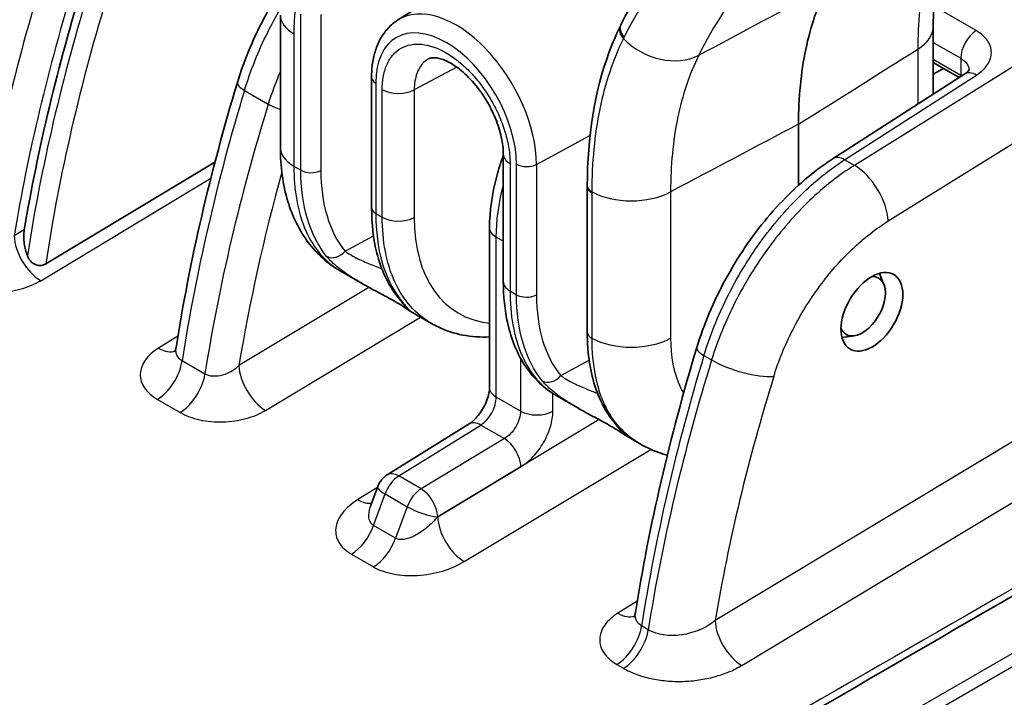
# Model space of a CAD drawing. Units: millimetres. Extents: x 36 to 2783, y 20 to 1284.
# Drawn here: x 699 to 754, y 408 to 445 of the extents above; entities that cross this region are included whole.
import ezdxf

# ---------------------------------------------------------------- set-up
doc = ezdxf.new("R2010")
doc.units = ezdxf.units.MM
doc.header["$LTSCALE"] = 2.5
doc.layers.add('Visible (ISO)', color=7, linetype='Continuous', lineweight=35)
doc.layers.add('Visible Narrow (ISO)', color=7, linetype='Continuous', lineweight=25)

msp = doc.modelspace()

# ---------------------------------------------------------------- linework, layer by layer
at = {"layer": 'Visible (ISO)'}
for p, q in [((720.309, 445.233), (726.431, 449.126)), ((713.843, 438.218), (713.843, 445.517)), ((749.834, 444.883), (749.834, 441.154)), ((699.561, 443.512), (699.561, 443.512)), ((749.834, 442.896), (751.262, 442.072)), ((750.393, 442.573), (749.834, 442.251)), ((718.873, 434.897), (718.873, 442.094)), ((744.31, 437.6), (751.569, 442.269)), ((742.406, 436.131), (742.406, 439.503)), ((712.655, 438.863), (712.655, 438.863)), ((726.132, 430.819), (726.132, 437.851)), ((700.912, 431.791), (710.239, 437.407)), ((700.622, 436.345), (700.623, 436.345)), ((730.76, 436.047), (730.76, 428.034)), ((742.406, 434.673), (742.406, 434.673)), ((725.375, 433.786), (725.375, 424.969)), ((717.143, 431.41), (718.347, 430.716)), ((747.111, 430.665), (746.863, 431.271)), ((718.347, 430.715), (718.347, 430.716)), ((720.994, 429.187), (720.994, 429.187)), ((720.994, 429.187), (722.173, 428.506)), ((745.473, 427.827), (744.801, 427.735)), ((729.052, 424.535), (730.233, 423.853)), ((730.234, 423.852), (730.233, 423.853)), ((724.247, 422.969), (719.733, 420.157)), ((732.88, 422.324), (732.88, 422.324)), ((732.881, 422.324), (733.643, 421.884)), ((736.078, 421.051), (736.078, 421.051)), ((719.211, 419.511), (718.838, 418.48))]:
    msp.add_line(p, q, dxfattribs=at)
msp.add_arc((720.405, 419.079), 1.27, 121.9192, 160.1075, dxfattribs=at)
for centre, major_axis, ratio, start_param, end_param in [((753.945, 451.192), (39.431, 66.531), 0.584858, 1.959132, 2.155842), ((745.926, 429.457), (0.897, 1.554), 0.57735, 2.735005, 6.646119), ((720.913, 430.494), (-0.626, -0.488), 0.806687, 6.282966, 6.282985), ((732.8, 423.631), (-0.626, -0.488), 0.806687, 6.282945, 6.282964)]:
    msp.add_ellipse(centre, major_axis=major_axis, ratio=ratio, start_param=start_param, end_param=end_param, dxfattribs=at)
msp.add_ellipse((746.452, 429.153), major_axis=(1.214, 2.048), ratio=0.584857, dxfattribs=at)
for points, knots in [([(738.456, 452.367), (737.982, 451.989), (737.525, 451.587), (736.643, 450.737), (736.218, 450.288), (735.404, 449.347), (735.015, 448.854), (734.271, 447.826), (733.917, 447.291), (733.246, 446.18), (732.929, 445.604), (732.631, 445.008)], [5.5850536, 5.5850536, 5.5850536, 5.5850536, 5.6403081, 5.6403081, 5.6955626, 5.6955626, 5.750817, 5.750817, 5.8060715, 5.8060715, 5.861326, 5.861326, 5.861326, 5.861326]), ([(750.121, 448.367), (750.044, 447.931), (749.982, 447.478), (749.869, 446.333), (749.834, 445.621), (749.834, 444.883)], [0.6136912, 0.6136912, 0.6136912, 0.6136912, 0.8084285, 0.8084285, 1.0920781, 1.0920781, 1.0920781, 1.0920781]), ([(711.478, 441.803), (711.86, 443.064), (712.4, 444.347), (713.321, 446.042), (713.607, 446.524), (713.911, 446.992)], [0, 0, 0, 0, 0.4121895, 0.4121895, 0.5791182, 0.5791182, 0.5791182, 0.5791182]), ([(743.979, 447.081), (743.459, 446.041), (743.069, 444.887), (742.806, 443.623), (742.674, 442.99), (742.574, 442.33), (742.507, 441.641), (742.44, 440.952), (742.406, 440.237), (742.406, 439.503)], [0, 0, 0, 0, 0.00531952, 0.00531952, 0.00531952, 0.00797928, 0.00797928, 0.00797928, 0.01063903, 0.01063903, 0.01063903, 0.01063903]), ([(718.873, 442.094), (718.873, 442.356), (718.89, 442.612), (718.961, 443.108), (719.015, 443.347), (719.163, 443.805), (719.257, 444.024), (719.487, 444.432), (719.623, 444.621), (719.937, 444.961), (720.115, 445.11), (720.309, 445.233)], [0, 0, 0, 0, 0.1521406, 0.1521406, 0.3042812, 0.3042812, 0.4564218, 0.4564218, 0.6085624, 0.6085624, 0.7607029, 0.7607029, 0.7607029, 0.7607029]), ([(730.76, 436.108), (730.766, 438.798), (731.171, 441.309), (732.143, 443.953), (732.353, 444.445), (732.585, 444.915)], [0, 0, 0, 0, 0.980572, 0.980572, 1.215499, 1.215499, 1.215499, 1.215499]), ([(726.132, 437.851), (726.132, 438.13), (726.097, 438.451), (725.952, 439.117), (725.841, 439.468), (725.626, 439.994), (725.544, 440.174), (725.407, 440.443), (725.359, 440.533), (725.27, 440.69), (725.231, 440.757), (725.071, 441.021), (724.942, 441.214), (724.562, 441.724), (724.292, 442.024), (723.758, 442.516), (723.485, 442.718), (723.001, 442.996), (722.777, 443.084), (722.426, 443.17), (722.291, 443.173), (722.128, 443.151), (722.08, 443.134), (722.038, 443.112)], [0, 0, 0, 0, 0.1162815, 0.1162815, 0.231326, 0.231326, 0.2910735, 0.2910735, 0.3219182, 0.3219182, 0.3450441, 0.3450441, 0.4146736, 0.4146736, 0.5393105, 0.5393105, 0.6603076, 0.6603076, 0.7739498, 0.7739498, 0.883827, 0.883827, 0.9693484, 0.9693484, 0.9693484, 0.9693484]), ([(751.569, 442.269), (751.654, 442.324), (751.718, 442.378), (751.798, 442.46), (751.815, 442.488), (751.822, 442.501), (751.823, 442.503), (751.823, 442.503)], [0, 0, 0, 0, 0.0478401, 0.0478401, 0.0942972, 0.0942972, 0.109573, 0.109573, 0.109573, 0.109573]), ([(717.143, 431.41), (716.461, 431.804), (715.861, 432.347), (714.883, 433.641), (714.506, 434.417), (713.976, 436.165), (713.843, 437.172), (713.843, 438.218)], [0.000105, 0.000105, 0.000105, 0.000105, 0.3060724, 0.3060724, 0.6280687, 0.6280687, 0.9880701, 0.9880701, 0.9880701, 0.9880701]), ([(725.375, 433.786), (725.375, 434.69), (725.512, 435.66), (725.871, 437.012), (725.993, 437.398), (726.132, 437.783)], [0, 0, 0, 0, 0.3169606, 0.3169606, 0.4419288, 0.4419288, 0.4419288, 0.4419288]), ([(736.802, 427.182), (737.185, 428.443), (737.725, 429.726), (739.036, 432.142), (739.824, 433.306), (741.543, 435.36), (742.494, 436.277), (743.748, 437.223), (744.028, 437.419), (744.31, 437.6)], [0, 0, 0, 0, 0.412189, 0.412189, 0.825084, 0.825084, 1.237341, 1.237341, 1.354208, 1.354208, 1.354208, 1.354208]), ([(720.287, 430.006), (719.775, 430.663), (719.397, 431.479), (718.97, 433.157), (718.873, 434.004), (718.873, 434.897)], [0, 0, 0, 0, 0.3821336, 0.3821336, 0.7031165, 0.7031165, 0.7031165, 0.7031165]), ([(699.73, 433.677), (699.692, 433.446), (699.687, 433.179), (699.757, 432.681), (699.819, 432.451), (699.9, 432.241)], [-0.3100028, -0.3100028, -0.3100028, -0.3100028, -0.2314057, -0.2314057, -0.1649436, -0.1649436, -0.1649436, -0.1649436]), ([(699.9, 432.241), (699.926, 432.176), (699.956, 432.113), (700.029, 432), (700.069, 431.949), (700.177, 431.844), (700.247, 431.795), (700.397, 431.729), (700.473, 431.711), (700.619, 431.701), (700.686, 431.708), (700.809, 431.739), (700.864, 431.762), (700.912, 431.791)], [0.0000001, 0.0000001, 0.0000001, 0.0000001, 0.0208352, 0.0208352, 0.0403376, 0.0403376, 0.0661523, 0.0661523, 0.0903302, 0.0903302, 0.11219, 0.11219, 0.1327472, 0.1327472, 0.1327472, 0.1327472]), ([(720.994, 429.187), (720.973, 429.199), (720.959, 429.208), (720.929, 429.228), (720.916, 429.237), (720.886, 429.258), (720.869, 429.27), (720.843, 429.288), (720.836, 429.294), (720.825, 429.301), (720.822, 429.303), (720.81, 429.312), (720.8, 429.319), (720.759, 429.348), (720.722, 429.373), (720.623, 429.439), (720.557, 429.482), (720.361, 429.603), (720.209, 429.692), (719.9, 429.866), (719.746, 429.95), (719.414, 430.129), (719.233, 430.226), (718.814, 430.452), (718.575, 430.583), (718.347, 430.715)], [0, 0, 0, 0, 0.0135254, 0.0135254, 0.0332528, 0.0332528, 0.0627928, 0.0627928, 0.0738709, 0.0738709, 0.078025, 0.078025, 0.0904889, 0.0904889, 0.1279482, 0.1279482, 0.1729209, 0.1729209, 0.2398725, 0.2398725, 0.2947848, 0.2947848, 0.3557135, 0.3557135, 0.4374953, 0.4374953, 0.4374953, 0.4374953]), ([(729.052, 424.535), (728.39, 424.917), (727.82, 425.463), (726.912, 426.802), (726.577, 427.621), (726.213, 429.231), (726.132, 430.008), (726.132, 430.819)], [0.0000655, 0.0000655, 0.0000655, 0.0000655, 0.339547, 0.339547, 0.6974344, 0.6974344, 0.9856592, 0.9856592, 0.9856592, 0.9856592]), ([(720.752, 429.419), (720.752, 429.419), (720.748, 429.424), (720.737, 429.438), (720.728, 429.449), (720.713, 429.468), (720.709, 429.473), (720.701, 429.483), (720.697, 429.487), (720.683, 429.505), (720.671, 429.52), (720.619, 429.584), (720.571, 429.644), (720.451, 429.796), (720.374, 429.894), (720.287, 430.006)], [0.1552545, 0.1552545, 0.1552545, 0.1552545, 0.1751903, 0.1751903, 0.1987002, 0.1987002, 0.2075082, 0.2075082, 0.2141139, 0.2141139, 0.2339372, 0.2339372, 0.2935314, 0.2935314, 0.365094, 0.365094, 0.365094, 0.365094]), ([(725.375, 427.763), (724.372, 427.722), (723.392, 427.905), (722.413, 428.374), (722.292, 428.438), (722.173, 428.506)], [0.4261503, 0.4261503, 0.4261503, 0.4261503, 0.832482, 0.832482, 0.8911829, 0.8911829, 0.8911829, 0.8911829]), ([(731.579, 424.093), (731.171, 424.907), (730.915, 425.872), (730.777, 427.282), (730.76, 427.654), (730.76, 428.034)], [0, 0, 0, 0, 0.3987466, 0.3987466, 0.5357501, 0.5357501, 0.5357501, 0.5357501]), ([(708.003, 426.938), (708.003, 426.938), (708.004, 426.94), (708.014, 426.953), (708.033, 426.982), (708.068, 427.068), (708.085, 427.124), (708.095, 427.186)], [0.0730029, 0.0730029, 0.0730029, 0.0730029, 0.0855968, 0.0855968, 0.1306608, 0.1306608, 0.1743464, 0.1743464, 0.1743464, 0.1743464]), ([(724.247, 422.969), (724.307, 423.006), (724.376, 423.056), (724.523, 423.184), (724.604, 423.263), (724.767, 423.451), (724.852, 423.564), (725.01, 423.807), (725.084, 423.941), (725.209, 424.211), (725.261, 424.35), (725.333, 424.606), (725.356, 424.727), (725.372, 424.88), (725.375, 424.927), (725.375, 424.969)], [0, 0, 0, 0, 0.0356303, 0.0356303, 0.0738859, 0.0738859, 0.1164609, 0.1164609, 0.1613716, 0.1613716, 0.2070641, 0.2070641, 0.2511767, 0.2511767, 0.2735248, 0.2735248, 0.2735248, 0.2735248]), ([(732.88, 422.324), (732.86, 422.336), (732.846, 422.345), (732.816, 422.365), (732.803, 422.374), (732.772, 422.395), (732.756, 422.407), (732.73, 422.426), (732.723, 422.431), (732.712, 422.438), (732.709, 422.441), (732.697, 422.449), (732.687, 422.456), (732.645, 422.485), (732.609, 422.51), (732.51, 422.576), (732.444, 422.619), (732.247, 422.74), (732.096, 422.829), (731.787, 423.003), (731.633, 423.087), (731.301, 423.266), (731.119, 423.363), (730.701, 423.589), (730.462, 423.721), (730.234, 423.852)], [0, 0, 0, 0, 0.0135254, 0.0135254, 0.0332528, 0.0332528, 0.0627928, 0.0627928, 0.0738709, 0.0738709, 0.078025, 0.078025, 0.0904889, 0.0904889, 0.1279482, 0.1279482, 0.1729209, 0.1729209, 0.2398725, 0.2398725, 0.2947848, 0.2947848, 0.3557135, 0.3557135, 0.4374953, 0.4374953, 0.4374953, 0.4374953]), ([(732.639, 422.556), (732.639, 422.556), (732.635, 422.561), (732.623, 422.576), (732.614, 422.587), (732.6, 422.605), (732.595, 422.61), (732.588, 422.62), (732.584, 422.624), (732.57, 422.642), (732.558, 422.657), (732.506, 422.721), (732.458, 422.781), (732.338, 422.933), (732.261, 423.031), (732.174, 423.143)], [0.1552545, 0.1552545, 0.1552545, 0.1552545, 0.1751903, 0.1751903, 0.1987002, 0.1987002, 0.2075082, 0.2075082, 0.2141139, 0.2141139, 0.2339372, 0.2339372, 0.2935314, 0.2935314, 0.365094, 0.365094, 0.365094, 0.365094]), ([(735.172, 421.242), (735.071, 421.27), (734.97, 421.301), (734.446, 421.475), (734.033, 421.659), (733.644, 421.884)], [0.798055, 0.798055, 0.798055, 0.798055, 0.8362984, 0.8362984, 0.999888, 0.999888, 0.999888, 0.999888]), ([(715.918, 391.108), (715.916, 391.113), (715.924, 391.116), (715.928, 391.119), (715.932, 391.122), (715.935, 391.125), (715.939, 391.128), (715.947, 391.134), (715.955, 391.14), (715.963, 391.145), (715.979, 391.156), (715.995, 391.167), (716.011, 391.178), (716.044, 391.199), (716.076, 391.22), (716.109, 391.241), (716.174, 391.282), (716.24, 391.323), (716.305, 391.364), (716.437, 391.445), (716.569, 391.525), (716.701, 391.605), (716.949, 391.755), (717.198, 391.904), (717.447, 392.053), (717.463, 392.063), (717.479, 392.072), (717.495, 392.082), (718.025, 392.399), (718.557, 392.713), (719.088, 393.027), (720.151, 393.655), (721.216, 394.28), (722.281, 394.905), (724.411, 396.154), (726.543, 397.398), (728.675, 398.642), (728.686, 398.648), (728.697, 398.655), (728.707, 398.661), (732.962, 401.142), (737.219, 403.618), (741.477, 406.092), (741.518, 406.116), (741.559, 406.14), (741.601, 406.164), (750.097, 411.1), (758.597, 416.029), (767.098, 420.955)], [0, 0, 0, 0, 0.00001732, 0.00001732, 0.00001732, 0.00003463, 0.00003463, 0.00003463, 0.00006926, 0.00006926, 0.00006926, 0.00013853, 0.00013853, 0.00013853, 0.00027705, 0.00027705, 0.00027705, 0.00055411, 0.00055411, 0.00055411, 0.00110821, 0.00110821, 0.00110821, 0.0021489, 0.0021489, 0.0021489, 0.00221642, 0.00221642, 0.00221642, 0.00443285, 0.00443285, 0.00443285, 0.0088657, 0.0088657, 0.0088657, 0.0177314, 0.0177314, 0.0177314, 0.01777557, 0.01777557, 0.01777557, 0.03546279, 0.03546279, 0.03546279, 0.0356343, 0.0356343, 0.0356343, 0.07092559, 0.07092559, 0.07092559, 0.07092559]), ([(718.816, 418.431), (718.816, 418.431), (718.816, 418.432), (718.821, 418.44), (718.827, 418.453), (718.835, 418.473)], [0.12653802, 0.12653802, 0.12653802, 0.12653802, 0.1384193, 0.1384193, 0.16885992, 0.16885992, 0.16885992, 0.16885992]), ([(733.327, 412.317), (733.327, 412.317), (733.328, 412.319), (733.338, 412.332), (733.357, 412.361), (733.392, 412.447), (733.409, 412.503), (733.419, 412.565)], [0.0730029, 0.0730029, 0.0730029, 0.0730029, 0.0855968, 0.0855968, 0.1306608, 0.1306608, 0.1743464, 0.1743464, 0.1743464, 0.1743464])]:
    msp.add_open_spline(points, degree=3, knots=knots, dxfattribs=at)
for points in [[(732.585, 444.915), (732.6, 444.946), (732.616, 444.977), (732.631, 445.008)], [(722.038, 443.112), (722.038, 443.112), (722.038, 443.112), (722.038, 443.112)], [(708.095, 427.186), (708.845, 431.954), (709.984, 436.877), (711.478, 441.803)], [(730.76, 436.047), (730.76, 436.067), (730.76, 436.088), (730.76, 436.108)], [(722.173, 428.506), (722.173, 428.506), (722.173, 428.506), (722.173, 428.506)], [(708.095, 427.186), (708.095, 427.186), (708.095, 427.186), (708.095, 427.186)], [(733.419, 412.565), (734.169, 417.333), (735.309, 422.256), (736.802, 427.182)], [(732.174, 423.143), (731.949, 423.432), (731.75, 423.75), (731.579, 424.093)], [(733.644, 421.884), (733.644, 421.884), (733.643, 421.884), (733.643, 421.884)], [(718.838, 418.48), (718.838, 418.48), (718.838, 418.48), (718.838, 418.48)], [(733.419, 412.565), (733.419, 412.565), (733.419, 412.565), (733.419, 412.565)]]:
    msp.add_open_spline(points, degree=3, dxfattribs=at)
at = {"layer": 'Visible Narrow (ISO)'}
for p, q in [((752.201, 444.66), (749.862, 446.01)), ((714.972, 436.959), (714.972, 445.567)), ((716.075, 445.556), (716.075, 436.948)), ((757.462, 444.681), (745.487, 437.23)), ((714.587, 444.48), (714.587, 437.182)), ((749.834, 444.008), (751.35, 443.133)), ((699.555, 443.491), (699.555, 443.491)), ((699.574, 443.563), (699.575, 443.563)), ((748.981, 443.632), (748.981, 440.605)), ((751.35, 442.193), (749.834, 443.068)), ((751.35, 443.133), (751.35, 442.193)), ((723.564, 442.649), (721.224, 441.389)), ((747.353, 434.163), (760.527, 442.359)), ((744.95, 437.54), (752.209, 442.21)), ((711.868, 441.365), (713.18, 440.607)), ((719.105, 441.77), (719.105, 434.573)), ((719.46, 434.368), (719.46, 441.407)), ((721.224, 441.389), (721.224, 434.35)), ((727.962, 437.282), (730.911, 438.871)), ((735.564, 438.814), (735.564, 438.813)), ((712.392, 437.948), (712.392, 437.949)), ((745.487, 437.23), (744.95, 437.54)), ((714.587, 437.182), (714.972, 436.959)), ((726.504, 437.333), (726.504, 430.301)), ((726.859, 430.096), (726.859, 437.294)), ((727.962, 437.282), (727.962, 430.085)), ((700.637, 430.869), (710.009, 436.514)), ((735.371, 436.665), (735.371, 436.665)), ((731.009, 435.714), (731.009, 427.701)), ((735.354, 435.765), (735.354, 427.693)), ((700.26, 434.415), (700.26, 434.415)), ((719.105, 434.573), (719.46, 434.368)), ((699.73, 433.677), (699.169, 433.339)), ((717.41, 432.495), (718.979, 433.34)), ((719.486, 433.613), (719.486, 433.613)), ((725.746, 424.45), (725.746, 433.268)), ((726.132, 433.045), (725.746, 433.268)), ((719.944, 431.321), (719.945, 431.321)), ((718.729, 430.5), (711.561, 426.184)), ((726.504, 430.301), (726.859, 430.096)), ((710.281, 429.113), (710.281, 429.113)), ((713.029, 423.714), (721.567, 428.856)), ((721.617, 428.886), (721.617, 428.886)), ((708.196, 427.814), (707.126, 427.147)), ((710.036, 427.803), (710.036, 427.803)), ((727.081, 427.96), (727.081, 427.959)), ((709.831, 426.622), (709.831, 426.622)), ((737.192, 426.744), (737.617, 426.498)), ((709.685, 425.722), (708.432, 426.446)), ((727.081, 426.601), (727.081, 423.679)), ((729.296, 425.633), (730.866, 426.477)), ((731.061, 426.583), (731.062, 426.583)), ((761.049, 426.115), (737.81, 412.119)), ((727.081, 423.679), (725.746, 424.45)), ((728.865, 424.772), (728.865, 424.772)), ((728.865, 423.673), (728.865, 424.648)), ((731.479, 424.601), (731.479, 424.601)), ((707.072, 424.324), (708.325, 423.6)), ((736.799, 423.732), (736.799, 423.732)), ((739.278, 409.65), (762.518, 423.645)), ((720.374, 420.097), (724.887, 422.909)), ((731.415, 423.204), (722.516, 417.845)), ((724.887, 422.909), (726.192, 422.156)), ((725.27, 423.251), (725.269, 423.251)), ((726.192, 422.156), (721.599, 419.39)), ((723.984, 415.375), (734.266, 421.567)), ((721.599, 419.39), (720.374, 420.097)), ((722.516, 417.846), (727.109, 420.612)), ((719.195, 419.467), (718.11, 418.792)), ((718.982, 417.367), (719.612, 419.108)), ((719.612, 419.108), (720.837, 418.401)), ((768.317, 418.465), (717.052, 388.867)), ((717.465, 388.386), (768.729, 417.984)), ((720.837, 418.401), (720.196, 416.666)), ((722.516, 417.845), (722.516, 417.846)), ((720.196, 416.666), (718.982, 417.367)), ((717.763, 415.784), (718.978, 415.083)), ((734.493, 413.799), (734.493, 413.799)), ((733.52, 413.193), (732.45, 412.526)), ((734.122, 411.613), (733.756, 411.825)), ((732.396, 409.703), (732.763, 409.491))]:
    msp.add_line(p, q, dxfattribs=at)
for centre, major_axis, ratio, start_param, end_param in [((767.772, 405.992), (-27.11, 46.955), 0.57735, 0.087266, 0.363539), ((769.938, 407.242), (-25.568, 44.285), 0.57735, 0.030261, 0.366342), ((740.129, 448.981), (29.318, 60.953), 0.536029, 1.842494, 2.081839), ((741.232, 448.592), (-28.914, -59.97), 0.535565, 4.985844, 5.213917), ((741.746, 448.241), (-28.556, -59.429), 0.536915, 4.982927, 5.228624), ((742.404, 447.969), (-28.29, -58.841), 0.5369, 4.983263, 5.234476), ((723.524, 439.845), (-3.138, 5.435), 0.57735, 3.926991, 6.307881), ((716.383, 445.517), (-2.54, 0), 0.57735, 0, 0.785398), ((722.982, 439.532), (-2.741, 4.748), 0.57735, 3.926991, 7.068583), ((733.297, 444.565), (-0.712, 0.35), 0.761633, 0, 1.127789), ((733.341, 444.653), (-0.71, 0.356), 0.763134, 0, 1.133289), ((746.659, 444.883), (3.175, 0), 0.57735, 5.532694, 6.283185), ((752.248, 443.651), (-0.635, -1.1), 0.57735, 3.979351, 5.497787), ((740.957, 435.56), (-2.821, 13.285), 0.692841, 0.714738, 0.723363), ((734.936, 445.584), (-2.844, 1.411), 0.762317, 1.130416, 2.637792), ((752.256, 441.201), (-0.687, 1.068), 0.548853, 5.470875, 6.283185), ((712.693, 441.434), (-1.215, 0.369), 0.303181, 0, 0.919255), ((719.666, 442.094), (-0.794, 0), 0.57735, 0, 0.785398), ((751.709, 442.4), (-0.254, -0.44), 0.57735, 5.497787, 5.653866), ((763.261, 445.836), (39.432, 68.887), 0.574874, 1.950395, 2.159372), ((720.358, 441.925), (1.27, 0), 0.57735, 3.926991, 5.462881), ((752.522, 441.826), (29.318, 60.953), 0.536029, 1.842494, 2.081839), ((714.006, 440.677), (1.213, -0.375), 0.307136, 4.062596, 4.673008), ((716.383, 438.218), (-2.54, 0), 0.57735, 0, 0.785398), ((727.402, 437.851), (-1.27, 0), 0.57735, 0, 0.785398), ((735.003, 437.545), (0.794, 0), 0.57735, 0.963099, 0.963508), ((744.997, 436.532), (-0.687, 1.068), 0.548853, 5.470875, 6.283185), ((715.533, 437.283), (0.794, 0), 0.57735, 3.926991, 5.462881), ((727.42, 437.618), (0.794, 0), 0.57735, 3.926991, 5.462881), ((745.581, 435.214), (1.342, -2.157), 0.538749, 0.767338, 2.337449), ((753.625, 441.437), (-28.914, -59.97), 0.535565, 5.039286, 5.213917), ((731.554, 436.106), (-0.794, 0.002), 0.578743, 0, 0.815152), ((731.554, 436.047), (-0.794, 0), 0.57735, 0, 0.813833), ((733.189, 437.105), (-3.175, 0), 0.57735, 0.813871, 2.321288), ((738.882, 431.434), (-3.614, 13.068), 0.535254, 1.0892, 1.093892), ((719.666, 434.897), (-0.794, 0), 0.57735, 0, 0.785398), ((720.358, 434.886), (1.27, 0), 0.57735, 3.926991, 5.462881), ((729.589, 438.853), (-6.024, -9.718), 0.597134, 5.516502, 6.559293), ((726.645, 433.786), (-1.27, 0), 0.57735, 0, 0.785398), ((700.587, 432.498), (-1.048, 1.741), 0.549249, 0.775225, 2.345564), ((716.868, 432.831), (-0.617, -0.499), 0.785143, 0.297914, 1.839153), ((727.402, 430.819), (-1.27, 0), 0.57735, 0, 0.785398), ((720.913, 430.494), (-0.626, -0.488), 0.806687, 0.00002, 0.311963), ((727.42, 430.42), (0.794, 0), 0.57735, 3.926991, 5.462881), ((731.554, 428.034), (-0.794, 0), 0.57735, 0, 0.813833), ((733.189, 429.034), (-3.175, 0), 0.57735, 0.813833, 2.321288), ((738.018, 426.813), (-1.215, 0.369), 0.303181, 0, 0.919255), ((707.076, 428.776), (1.074, -1.725), 0.559362, 5.478822, 6.173084), ((707.075, 428.776), (1.075, -1.725), 0.559355, 6.217752, 6.217766), ((788.586, 431.215), (39.432, 68.887), 0.574874, 1.950395, 2.159372), ((707.022, 425.953), (1.016, 1.76), 0.57735, 3.961897, 5.3031), ((712.979, 425.343), (-1.048, 1.741), 0.549249, 0.775225, 2.345564), ((789.877, 430.461), (-40.441, -68.295), 0.584596, 5.100501, 5.309489), ((739.268, 426.637), (2.426, -0.751), 0.307136, 4.062596, 5.621354), ((708.275, 425.229), (1.016, 1.76), 0.57735, 3.961897, 5.3031), ((728.755, 425.968), (-0.617, -0.499), 0.785143, 0.297914, 1.839153), ((779.149, 426.884), (-28.465, -58.994), 0.535359, 4.986467, 5.209934), ((726.645, 424.969), (-1.27, 0), 0.57735, 0, 0.785398), ((732.288, 424.448), (-0.71, -0.355), 0.773413, 6.283185, 6.749637), ((727.979, 424.198), (1.27, 0), 0.57735, 3.926991, 5.484697), ((739.672, 433.062), (-6.04, -11.169), 0.558158, 5.910912, 6.04359), ((724.919, 421.891), (-0.671, 1.078), 0.559362, 5.478822, 6.283185), ((732.8, 423.631), (-0.626, -0.488), 0.806687, 0.00002, 0.311963), ((726.223, 421.138), (0.655, -1.088), 0.549249, 0.775225, 2.345564), ((720.405, 419.079), (0.635, 1.1), 0.57735, 0.820305, 1.867502), ((720.405, 419.079), (-0.671, 1.078), 0.559362, 5.478822, 6.283185), ((720.405, 419.079), (-1.194, 0.432), 0.237537, 0, 0.9337), ((721.63, 418.372), (-0.635, -1.1), 0.57735, 3.961897, 5.009095), ((721.63, 418.372), (0.655, -1.088), 0.549249, 0.775225, 2.345564), ((718.06, 420.421), (1.074, -1.725), 0.559362, 5.478822, 6.050259), ((721.63, 418.372), (1.191, -0.44), 0.242264, 4.076921, 5.63616), ((723.934, 417.004), (-1.048, 1.741), 0.549249, 0.775225, 2.345564), ((717.713, 417.413), (1.016, 1.76), 0.57735, 3.961897, 5.009095), ((718.928, 416.712), (1.016, 1.76), 0.57735, 3.961897, 5.009095), ((732.4, 414.155), (1.074, -1.725), 0.559362, 5.478822, 6.173084), ((732.4, 414.156), (1.074, -1.725), 0.55936, 6.217808, 6.217822), ((739.228, 411.279), (-1.048, 1.741), 0.549249, 0.775225, 2.345564), ((732.346, 411.332), (1.016, 1.76), 0.57735, 3.961897, 5.3031), ((732.713, 411.12), (1.016, 1.76), 0.57735, 3.961897, 5.3031)]:
    msp.add_ellipse(centre, major_axis=major_axis, ratio=ratio, start_param=start_param, end_param=end_param, dxfattribs=at)
for points, knots in [([(715.742, 449.062), (715.542, 448.78), (715.369, 448.466), (715.221, 448.124), (715.148, 447.952), (715.081, 447.774), (715.021, 447.59), (714.961, 447.407), (714.908, 447.218), (714.861, 447.025), (714.673, 446.251), (714.587, 445.399), (714.587, 444.48)], [0, 0, 0, 0, 0.001686985, 0.001686985, 0.001686985, 0.002530477, 0.002530477, 0.002530477, 0.003373969, 0.003373969, 0.003373969, 0.006747938, 0.006747938, 0.006747938, 0.006747938]), ([(749.601, 448.668), (749.516, 448.354), (749.441, 448.035), (749.374, 447.708), (749.115, 446.449), (748.983, 445.092), (748.981, 443.632)], [0.003966288, 0.003966288, 0.003966288, 0.003966288, 0.005355982, 0.005355982, 0.005355982, 0.010711964, 0.010711964, 0.010711964, 0.010711964]), ([(711.868, 441.365), (712.194, 442.441), (712.627, 443.526), (713.151, 444.578), (713.368, 445.013), (713.6, 445.443), (713.846, 445.864)], [3.5452547, 3.5452547, 3.5452547, 3.5452547, 3.8239483, 3.8239483, 3.8239483, 3.9391717, 3.9391717, 3.9391717, 3.9391717]), ([(752.209, 442.21), (752.472, 442.379), (752.682, 442.578), (752.965, 443.005), (753.038, 443.234), (753.037, 443.688), (752.962, 443.912), (752.676, 444.322), (752.464, 444.507), (752.201, 444.66)], [1.57516, 1.57516, 1.57516, 1.57516, 1.966768, 1.966768, 2.358376, 2.358376, 2.749984, 2.749984, 3.141593, 3.141593, 3.141593, 3.141593]), ([(732.751, 444.225), (732.466, 443.645), (732.215, 443.029), (731.999, 442.382), (731.783, 441.734), (731.602, 441.055), (731.455, 440.344), (731.454, 440.339), (731.453, 440.335), (731.453, 440.331), (731.161, 438.911), (731.014, 437.392), (731.009, 435.773)], [0.00015192, 0.00015192, 0.00015192, 0.00015192, 0.00314121, 0.00314121, 0.00314121, 0.00613049, 0.00613049, 0.00613049, 0.00614884, 0.00614884, 0.00614884, 0.01210906, 0.01210906, 0.01210906, 0.01210906]), ([(719.46, 441.407), (719.46, 441.676), (719.483, 441.931), (719.528, 442.165), (719.574, 442.4), (719.64, 442.615), (719.729, 442.81), (719.773, 442.908), (719.823, 443.001), (719.878, 443.087), (719.932, 443.173), (719.992, 443.252), (720.055, 443.325), (720.183, 443.472), (720.329, 443.593), (720.494, 443.687), (720.659, 443.782), (720.837, 443.847), (721.028, 443.884), (721.219, 443.92), (721.425, 443.928), (721.638, 443.906), (721.852, 443.885), (722.071, 443.834), (722.297, 443.755), (722.523, 443.676), (722.756, 443.568), (722.986, 443.434), (723.216, 443.301), (723.444, 443.143), (723.671, 442.959), (723.899, 442.775), (724.12, 442.569), (724.332, 442.345), (724.544, 442.121), (724.749, 441.876), (724.941, 441.616), (725.133, 441.356), (725.311, 441.086), (725.473, 440.804), (725.635, 440.523), (725.784, 440.228), (725.912, 439.933), (726.039, 439.638), (726.147, 439.342), (726.236, 439.045), (726.28, 438.896), (726.319, 438.746), (726.353, 438.599), (726.386, 438.452), (726.414, 438.307), (726.436, 438.164), (726.481, 437.879), (726.504, 437.601), (726.504, 437.333)], [0, 0, 0, 0, 0.00098574, 0.00098574, 0.00098574, 0.00197149, 0.00197149, 0.00197149, 0.00246436, 0.00246436, 0.00246436, 0.00295723, 0.00295723, 0.00295723, 0.00394298, 0.00394298, 0.00394298, 0.00492872, 0.00492872, 0.00492872, 0.00591447, 0.00591447, 0.00591447, 0.00690021, 0.00690021, 0.00690021, 0.00788596, 0.00788596, 0.00788596, 0.0088717, 0.0088717, 0.0088717, 0.00985745, 0.00985745, 0.00985745, 0.01084319, 0.01084319, 0.01084319, 0.01182894, 0.01182894, 0.01182894, 0.01281468, 0.01281468, 0.01281468, 0.01380043, 0.01380043, 0.01380043, 0.0142933, 0.0142933, 0.0142933, 0.01478617, 0.01478617, 0.01478617, 0.01577192, 0.01577192, 0.01577192, 0.01577192]), ([(722.038, 443.112), (722.024, 443.104), (722.009, 443.097), (721.995, 443.088), (721.872, 443.018), (721.763, 442.928), (721.668, 442.819), (721.62, 442.764), (721.576, 442.705), (721.535, 442.641), (721.495, 442.577), (721.458, 442.507), (721.425, 442.435), (721.359, 442.289), (721.309, 442.129), (721.275, 441.954), (721.258, 441.867), (721.246, 441.776), (721.237, 441.681), (721.228, 441.587), (721.224, 441.488), (721.224, 441.389)], [0.008616961, 0.008616961, 0.008616961, 0.008616961, 0.008701342, 0.008701342, 0.008701342, 0.009426459, 0.009426459, 0.009426459, 0.009789404, 0.009789404, 0.009789404, 0.010151576, 0.010151576, 0.010151576, 0.010876693, 0.010876693, 0.010876693, 0.011239251, 0.011239251, 0.011239251, 0.01160181, 0.01160181, 0.01160181, 0.01160181]), ([(736.907, 443.302), (736.65, 442.783), (736.423, 442.231), (736.228, 441.652), (736.034, 441.072), (735.872, 440.468), (735.743, 439.838), (735.484, 438.58), (735.353, 437.223), (735.354, 435.765)], [0, 0, 0, 0, 0.00267799, 0.00267799, 0.00267799, 0.00535598, 0.00535598, 0.00535598, 0.01071196, 0.01071196, 0.01071196, 0.01071196]), ([(751.35, 443.133), (751.496, 443.048), (751.614, 442.944), (751.693, 442.827), (751.765, 442.721), (751.806, 442.605), (751.813, 442.487)], [3.1415927, 3.1415927, 3.1415927, 3.1415927, 3.5332009, 3.5332009, 3.5332009, 3.8889244, 3.8889244, 3.8889244, 3.8889244]), ([(737.192, 426.744), (737.518, 427.82), (737.952, 428.905), (738.476, 429.957), (739, 431.01), (739.614, 432.03), (740.295, 432.978), (740.977, 433.926), (741.725, 434.802), (742.51, 435.572), (743.296, 436.342), (744.12, 437.007), (744.95, 437.54)], [3.545255, 3.545255, 3.545255, 3.545255, 3.823948, 3.823948, 3.823948, 4.102642, 4.102642, 4.102642, 4.381336, 4.381336, 4.381336, 4.660029, 4.660029, 4.660029, 4.660029]), ([(714.587, 437.182), (714.587, 435.9), (714.795, 434.63), (715.266, 433.585), (715.694, 432.636), (716.336, 431.877), (717.143, 431.41)], [0, 0, 0, 0, 0.4116874, 0.4116874, 0.4116874, 0.7854072, 0.7854072, 0.7854072, 0.7854072]), ([(716.393, 432.211), (715.932, 432.783), (715.574, 433.483), (715.095, 435.086), (714.972, 435.989), (714.972, 436.959)], [2.5807164, 2.5807164, 2.5807164, 2.5807164, 2.8611546, 2.8611546, 3.1415927, 3.1415927, 3.1415927, 3.1415927]), ([(716.075, 436.948), (716.075, 436.039), (716.19, 435.192), (716.415, 434.44), (716.641, 433.688), (716.976, 433.032), (717.41, 432.495)], [3.1415927, 3.1415927, 3.1415927, 3.1415927, 3.4220308, 3.4220308, 3.4220308, 3.7024689, 3.7024689, 3.7024689, 3.7024689]), ([(745.487, 437.23), (744.645, 436.704), (743.809, 436.046), (743.012, 435.282), (742.215, 434.519), (741.456, 433.649), (740.765, 432.706), (740.074, 431.764), (739.451, 430.749), (738.919, 429.701), (738.388, 428.653), (737.948, 427.572), (737.617, 426.498)], [4.764749, 4.764749, 4.764749, 4.764749, 5.043442, 5.043442, 5.043442, 5.322136, 5.322136, 5.322136, 5.60083, 5.60083, 5.60083, 5.879523, 5.879523, 5.879523, 5.879523]), ([(719.105, 434.573), (719.105, 433.602), (719.22, 432.703), (719.67, 431.116), (720.006, 430.429), (720.438, 429.874)], [0, 0, 0, 0, 0.280688, 0.280688, 0.5613759, 0.5613759, 0.5613759, 0.5613759]), ([(722.173, 428.506), (721.312, 429.004), (720.627, 429.792), (720.173, 430.764), (719.679, 431.823), (719.46, 433.093), (719.46, 434.368)], [2.3561895, 2.3561895, 2.3561895, 2.3561895, 2.7320677, 2.7320677, 2.7320677, 3.1415927, 3.1415927, 3.1415927, 3.1415927]), ([(741.041, 425.587), (741.306, 426.445), (741.659, 427.31), (742.512, 428.985), (743.012, 429.797), (744.12, 431.303), (744.729, 431.998), (746.008, 433.218), (746.678, 433.743), (747.353, 434.163)], [0.403662, 0.403662, 0.403662, 0.403662, 0.682356, 0.682356, 0.961049, 0.961049, 1.239743, 1.239743, 1.518436, 1.518436, 1.518436, 1.518436]), ([(718.347, 430.716), (718.246, 430.774), (718.147, 430.832), (718.051, 430.89), (718.038, 430.898), (718.026, 430.906), (718.013, 430.913), (717.85, 431.013), (717.692, 431.114), (717.544, 431.215), (717.534, 431.221), (717.524, 431.228), (717.514, 431.235), (717.364, 431.338), (717.223, 431.441), (717.092, 431.544), (717.085, 431.549), (717.079, 431.554), (717.072, 431.559), (716.935, 431.668), (716.808, 431.778), (716.694, 431.887), (716.58, 431.996), (716.48, 432.104), (716.393, 432.211)], [0.007491919, 0.007491919, 0.007491919, 0.007491919, 0.007855355, 0.007855355, 0.007855355, 0.007903537, 0.007903537, 0.007903537, 0.008520398, 0.008520398, 0.008520398, 0.008562165, 0.008562165, 0.008562165, 0.009189767, 0.009189767, 0.009189767, 0.009220793, 0.009220793, 0.009220793, 0.009879422, 0.009879422, 0.009879422, 0.01053805, 0.01053805, 0.01053805, 0.01053805]), ([(717.41, 432.495), (717.572, 432.374), (717.779, 432.251), (718.013, 432.132), (718.021, 432.128), (718.028, 432.124), (718.036, 432.12), (718.146, 432.065), (718.262, 432.01), (718.384, 431.955), (718.398, 431.949), (718.411, 431.943), (718.426, 431.937), (718.543, 431.884), (718.666, 431.832), (718.792, 431.78), (718.813, 431.772), (718.833, 431.764), (718.853, 431.755), (718.975, 431.706), (719.1, 431.656), (719.229, 431.606), (719.254, 431.596), (719.278, 431.586), (719.303, 431.577), (719.349, 431.559), (719.395, 431.541), (719.441, 431.523)], [-0.00000006, -0.00000006, -0.00000006, -0.00000006, 0.001015233, 0.001015233, 0.001015233, 0.00104875, 0.00104875, 0.00104875, 0.001522879, 0.001522879, 0.001522879, 0.001577029, 0.001577029, 0.001577029, 0.002030526, 0.002030526, 0.002030526, 0.002103612, 0.002103612, 0.002103612, 0.002538172, 0.002538172, 0.002538172, 0.002621698, 0.002621698, 0.002621698, 0.002774041, 0.002774041, 0.002774041, 0.002774041]), ([(695.932, 430.755), (696.087, 430.666), (696.256, 430.587), (696.436, 430.52), (696.617, 430.452), (696.812, 430.395), (697.014, 430.351), (697.216, 430.306), (697.423, 430.275), (697.637, 430.255), (697.85, 430.236), (698.07, 430.229), (698.287, 430.235), (698.503, 430.241), (698.718, 430.26), (698.933, 430.291), (699.147, 430.322), (699.354, 430.365), (699.554, 430.419), (699.753, 430.473), (699.946, 430.539), (700.128, 430.614), (700.31, 430.69), (700.48, 430.775), (700.637, 430.869)], [0, 0, 0, 0, 0.000648621, 0.000648621, 0.000648621, 0.001297243, 0.001297243, 0.001297243, 0.001945864, 0.001945864, 0.001945864, 0.002594486, 0.002594486, 0.002594486, 0.003243107, 0.003243107, 0.003243107, 0.003891729, 0.003891729, 0.003891729, 0.00454035, 0.00454035, 0.00454035, 0.005188971, 0.005188971, 0.005188971, 0.005188971]), ([(720.438, 429.874), (720.6, 429.666), (720.727, 429.509), (720.822, 429.395), (720.824, 429.392), (720.826, 429.389), (720.828, 429.387), (720.873, 429.333), (720.909, 429.291), (720.937, 429.258), (720.939, 429.256), (720.941, 429.254), (720.942, 429.252), (720.968, 429.222), (720.986, 429.202), (720.993, 429.193), (720.994, 429.192), (720.995, 429.191), (720.995, 429.191), (720.998, 429.186), (720.998, 429.185), (720.994, 429.187)], [0, 0, 0, 0, 0.001317256, 0.001317256, 0.001317256, 0.001347522, 0.001347522, 0.001347522, 0.001975884, 0.001975884, 0.001975884, 0.002017187, 0.002017187, 0.002017187, 0.002634512, 0.002634512, 0.002634512, 0.002681938, 0.002681938, 0.002681938, 0.003044778, 0.003044778, 0.003044778, 0.003044778]), ([(726.504, 430.301), (726.504, 429.027), (726.71, 427.764), (727.174, 426.722), (727.6, 425.766), (728.243, 425.002), (729.052, 424.535)], [0, 0, 0, 0, 0.4095249, 0.4095249, 0.4095249, 0.7854032, 0.7854032, 0.7854032, 0.7854032]), ([(728.28, 425.349), (727.819, 425.92), (727.461, 426.62), (726.981, 428.224), (726.859, 429.127), (726.859, 430.096)], [2.5807164, 2.5807164, 2.5807164, 2.5807164, 2.8611546, 2.8611546, 3.1415927, 3.1415927, 3.1415927, 3.1415927]), ([(727.962, 430.085), (727.962, 429.176), (728.076, 428.329), (728.302, 427.578), (728.527, 426.826), (728.863, 426.169), (729.296, 425.633)], [3.1415927, 3.1415927, 3.1415927, 3.1415927, 3.4220308, 3.4220308, 3.4220308, 3.7024689, 3.7024689, 3.7024689, 3.7024689]), ([(731.009, 427.701), (731.009, 426.955), (731.074, 426.263), (731.202, 425.626), (731.266, 425.306), (731.346, 425.001), (731.442, 424.709), (731.538, 424.418), (731.651, 424.142), (731.778, 423.884)], [0, 0, 0, 0, 0.002704334, 0.002704334, 0.002704334, 0.004056797, 0.004056797, 0.004056797, 0.005409062, 0.005409062, 0.005409062, 0.005409062]), ([(735.354, 427.693), (735.354, 426.731), (735.521, 425.771), (735.899, 424.972), (735.951, 424.863), (736.007, 424.756), (736.066, 424.653)], [3.1415927, 3.1415927, 3.1415927, 3.1415927, 3.5543575, 3.5543575, 3.5543575, 3.6110842, 3.6110842, 3.6110842, 3.6110842]), ([(708.432, 426.446), (708.311, 426.516), (708.218, 426.612), (708.161, 426.723), (708.157, 426.73), (708.153, 426.737), (708.15, 426.745), (708.126, 426.795), (708.108, 426.849), (708.098, 426.905), (708.096, 426.915), (708.094, 426.926), (708.092, 426.936), (708.084, 426.991), (708.082, 427.047), (708.086, 427.105), (708.087, 427.117), (708.088, 427.129), (708.089, 427.141), (708.091, 427.156), (708.092, 427.171), (708.095, 427.186)], [0, 0, 0, 0, 0.000510995, 0.000510995, 0.000510995, 0.000544625, 0.000544625, 0.000544625, 0.000773265, 0.000773265, 0.000773265, 0.000816937, 0.000816937, 0.000816937, 0.001042114, 0.001042114, 0.001042114, 0.00108925, 0.00108925, 0.00108925, 0.001147408, 0.001147408, 0.001147408, 0.001147408]), ([(707.126, 427.147), (706.971, 427.051), (706.833, 426.947), (706.711, 426.837), (706.59, 426.727), (706.484, 426.609), (706.398, 426.487), (706.311, 426.365), (706.245, 426.24), (706.199, 426.112), (706.153, 425.984), (706.127, 425.851), (706.123, 425.721), (706.119, 425.591), (706.136, 425.462), (706.175, 425.334), (706.214, 425.206), (706.275, 425.08), (706.355, 424.961), (706.516, 424.723), (706.76, 424.504), (707.072, 424.324)], [0, 0, 0, 0, 0.000652192, 0.000652192, 0.000652192, 0.001304384, 0.001304384, 0.001304384, 0.001956576, 0.001956576, 0.001956576, 0.002608768, 0.002608768, 0.002608768, 0.003260959, 0.003260959, 0.003260959, 0.003913151, 0.003913151, 0.003913151, 0.005217535, 0.005217535, 0.005217535, 0.005217535]), ([(711.561, 426.184), (711.44, 426.063), (711.3, 425.955), (711.147, 425.865), (710.994, 425.776), (710.826, 425.703), (710.654, 425.656), (710.482, 425.609), (710.304, 425.587), (710.136, 425.597), (710.053, 425.602), (709.97, 425.615), (709.895, 425.636), (709.819, 425.657), (709.749, 425.685), (709.685, 425.722)], [0, 0, 0, 0, 0.000539897, 0.000539897, 0.000539897, 0.001079793, 0.001079793, 0.001079793, 0.00161969, 0.00161969, 0.00161969, 0.001889638, 0.001889638, 0.001889638, 0.002159586, 0.002159586, 0.002159586, 0.002159586]), ([(729.296, 425.633), (729.459, 425.512), (729.666, 425.388), (729.9, 425.269), (729.907, 425.265), (729.915, 425.261), (729.923, 425.258), (730.033, 425.202), (730.149, 425.147), (730.27, 425.093), (730.284, 425.086), (730.298, 425.08), (730.312, 425.074), (730.43, 425.022), (730.553, 424.969), (730.679, 424.918), (730.699, 424.909), (730.72, 424.901), (730.74, 424.893), (730.862, 424.843), (730.987, 424.794), (731.116, 424.743), (731.14, 424.733), (731.165, 424.724), (731.19, 424.714), (731.236, 424.696), (731.282, 424.678), (731.328, 424.66)], [-0.00000006, -0.00000006, -0.00000006, -0.00000006, 0.001015233, 0.001015233, 0.001015233, 0.00104875, 0.00104875, 0.00104875, 0.001522879, 0.001522879, 0.001522879, 0.001577029, 0.001577029, 0.001577029, 0.002030526, 0.002030526, 0.002030526, 0.002103612, 0.002103612, 0.002103612, 0.002538172, 0.002538172, 0.002538172, 0.002621698, 0.002621698, 0.002621698, 0.002774096, 0.002774096, 0.002774096, 0.002774096]), ([(730.233, 423.853), (730.133, 423.911), (730.034, 423.969), (729.938, 424.027), (729.925, 424.035), (729.912, 424.043), (729.9, 424.051), (729.737, 424.15), (729.579, 424.251), (729.431, 424.352), (729.42, 424.359), (729.41, 424.365), (729.4, 424.372), (729.251, 424.475), (729.11, 424.578), (728.978, 424.681), (728.972, 424.686), (728.965, 424.691), (728.959, 424.696), (728.822, 424.805), (728.695, 424.915), (728.581, 425.024), (728.467, 425.133), (728.366, 425.241), (728.28, 425.349)], [0.007491919, 0.007491919, 0.007491919, 0.007491919, 0.007855355, 0.007855355, 0.007855355, 0.007903537, 0.007903537, 0.007903537, 0.008520398, 0.008520398, 0.008520398, 0.008562165, 0.008562165, 0.008562165, 0.009189767, 0.009189767, 0.009189767, 0.009220793, 0.009220793, 0.009220793, 0.009879422, 0.009879422, 0.009879422, 0.01053805, 0.01053805, 0.01053805, 0.01053805]), ([(724.887, 422.909), (725.001, 422.981), (725.114, 423.077), (725.322, 423.308), (725.418, 423.441), (725.576, 423.725), (725.639, 423.875), (725.724, 424.172), (725.746, 424.317), (725.746, 424.45)], [4.747296, 4.747296, 4.747296, 4.747296, 5.131268, 5.131268, 5.51524, 5.51524, 5.899213, 5.899213, 6.283185, 6.283185, 6.283185, 6.283185]), ([(708.325, 423.6), (708.48, 423.511), (708.648, 423.432), (708.829, 423.365), (709.009, 423.297), (709.205, 423.24), (709.407, 423.196), (709.608, 423.151), (709.816, 423.12), (710.03, 423.1), (710.243, 423.081), (710.463, 423.074), (710.679, 423.08), (710.896, 423.086), (711.111, 423.105), (711.325, 423.136), (711.54, 423.167), (711.747, 423.21), (711.946, 423.264), (712.146, 423.318), (712.339, 423.384), (712.521, 423.459), (712.703, 423.535), (712.873, 423.62), (713.029, 423.714)], [0, 0, 0, 0, 0.000648621, 0.000648621, 0.000648621, 0.001297243, 0.001297243, 0.001297243, 0.001945864, 0.001945864, 0.001945864, 0.002594486, 0.002594486, 0.002594486, 0.003243107, 0.003243107, 0.003243107, 0.003891729, 0.003891729, 0.003891729, 0.00454035, 0.00454035, 0.00454035, 0.005188971, 0.005188971, 0.005188971, 0.005188971]), ([(727.081, 423.679), (727.081, 423.547), (727.058, 423.402), (726.97, 423.107), (726.905, 422.958), (726.741, 422.677), (726.642, 422.546), (726.427, 422.32), (726.31, 422.225), (726.192, 422.156)], [3.141593, 3.141593, 3.141593, 3.141593, 3.525565, 3.525565, 3.909538, 3.909538, 4.29351, 4.29351, 4.677482, 4.677482, 4.677482, 4.677482]), ([(727.109, 420.612), (727.342, 420.753), (727.573, 420.943), (727.786, 421.171), (727.999, 421.399), (728.193, 421.663), (728.355, 421.945), (728.517, 422.227), (728.646, 422.526), (728.733, 422.821), (728.82, 423.116), (728.865, 423.407), (728.865, 423.673)], [1.605703, 1.605703, 1.605703, 1.605703, 1.989675, 1.989675, 1.989675, 2.373648, 2.373648, 2.373648, 2.75762, 2.75762, 2.75762, 3.141593, 3.141593, 3.141593, 3.141593]), ([(732.325, 423.012), (732.487, 422.804), (732.613, 422.646), (732.708, 422.532), (732.71, 422.529), (732.713, 422.527), (732.715, 422.524), (732.759, 422.471), (732.796, 422.428), (732.824, 422.396), (732.826, 422.394), (732.827, 422.392), (732.829, 422.39), (732.855, 422.359), (732.873, 422.339), (732.88, 422.33), (732.881, 422.329), (732.881, 422.328), (732.882, 422.328), (732.885, 422.323), (732.885, 422.322), (732.88, 422.324)], [0, 0, 0, 0, 0.001317256, 0.001317256, 0.001317256, 0.001347522, 0.001347522, 0.001347522, 0.001975884, 0.001975884, 0.001975884, 0.002017187, 0.002017187, 0.002017187, 0.002634512, 0.002634512, 0.002634512, 0.002681938, 0.002681938, 0.002681938, 0.003044778, 0.003044778, 0.003044778, 0.003044778]), ([(766.835, 421.153), (758.326, 416.251), (749.817, 411.35), (741.307, 406.449), (734.828, 402.717), (728.348, 398.985), (721.868, 395.253), (720.266, 394.33), (718.663, 393.407), (717.061, 392.484), (717.057, 392.482), (717.054, 392.48), (717.05, 392.478), (716.515, 392.17), (715.981, 391.861), (715.444, 391.553)], [0.00196356, 0.00196356, 0.00196356, 0.00196356, 0.03685013, 0.03685013, 0.03685013, 0.06341468, 0.06341468, 0.06341468, 0.06998446, 0.06998446, 0.06998446, 0.06999873, 0.06999873, 0.06999873, 0.07219342, 0.07219342, 0.07219342, 0.07219342]), ([(718.11, 418.792), (717.759, 418.573), (717.47, 418.32), (717.056, 417.783), (716.932, 417.499), (716.868, 416.943), (716.928, 416.671), (717.223, 416.179), (717.458, 415.96), (717.763, 415.784)], [4.712694, 4.712694, 4.712694, 4.712694, 5.104429, 5.104429, 5.496165, 5.496165, 5.887901, 5.887901, 6.279637, 6.279637, 6.279637, 6.279637]), ([(718.982, 417.367), (718.873, 417.43), (718.787, 417.54), (718.747, 417.696), (718.711, 417.841), (718.715, 418.026), (718.764, 418.235), (718.782, 418.314), (718.807, 418.396), (718.838, 418.48)], [0.003548, 0.003548, 0.003548, 0.003548, 0.4096819, 0.4096819, 0.4096819, 0.7870186, 0.7870186, 0.7870186, 0.9300368, 0.9300368, 0.9300368, 0.9300368]), ([(722.516, 417.845), (722.34, 417.638), (722.129, 417.426), (721.901, 417.238), (721.688, 417.064), (721.461, 416.912), (721.245, 416.802), (721.028, 416.692), (720.822, 416.624), (720.647, 416.601), (720.458, 416.576), (720.306, 416.604), (720.196, 416.666)], [4.713303, 4.713303, 4.713303, 4.713303, 5.117308, 5.117308, 5.117308, 5.492926, 5.492926, 5.492926, 5.868542, 5.868542, 5.868542, 6.272541, 6.272541, 6.272541, 6.272541]), ([(718.978, 415.083), (719.261, 414.919), (719.632, 414.779), (720.068, 414.695), (720.473, 414.617), (720.932, 414.587), (721.4, 414.615), (721.867, 414.642), (722.342, 414.726), (722.774, 414.853), (723.239, 414.99), (723.652, 415.176), (723.984, 415.375)], [0.010644, 0.010644, 0.010644, 0.010644, 0.414647, 0.414647, 0.414647, 0.790263, 0.790263, 0.790263, 1.165879, 1.165879, 1.165879, 1.569883, 1.569883, 1.569883, 1.569883]), ([(732.45, 412.526), (732.295, 412.43), (732.157, 412.326), (732.035, 412.216), (731.914, 412.106), (731.808, 411.988), (731.722, 411.866), (731.636, 411.744), (731.57, 411.619), (731.524, 411.491), (731.478, 411.363), (731.452, 411.23), (731.448, 411.1), (731.444, 410.97), (731.461, 410.841), (731.499, 410.713), (731.538, 410.585), (731.599, 410.459), (731.679, 410.34), (731.84, 410.102), (732.084, 409.883), (732.396, 409.703)], [0, 0, 0, 0, 0.000652192, 0.000652192, 0.000652192, 0.001304384, 0.001304384, 0.001304384, 0.001956576, 0.001956576, 0.001956576, 0.002608768, 0.002608768, 0.002608768, 0.003260959, 0.003260959, 0.003260959, 0.003913151, 0.003913151, 0.003913151, 0.005217535, 0.005217535, 0.005217535, 0.005217535]), ([(733.756, 411.825), (733.635, 411.895), (733.543, 411.991), (733.485, 412.102), (733.481, 412.109), (733.478, 412.116), (733.474, 412.124), (733.45, 412.174), (733.433, 412.228), (733.422, 412.284), (733.42, 412.294), (733.418, 412.305), (733.416, 412.315), (733.408, 412.37), (733.406, 412.426), (733.41, 412.484), (733.411, 412.496), (733.412, 412.508), (733.413, 412.52), (733.415, 412.535), (733.417, 412.55), (733.419, 412.565)], [0, 0, 0, 0, 0.000510995, 0.000510995, 0.000510995, 0.000544625, 0.000544625, 0.000544625, 0.000773265, 0.000773265, 0.000773265, 0.000816937, 0.000816937, 0.000816937, 0.001042114, 0.001042114, 0.001042114, 0.00108925, 0.00108925, 0.00108925, 0.001147408, 0.001147408, 0.001147408, 0.001147408]), ([(737.81, 412.119), (737.689, 412.021), (737.558, 411.93), (737.418, 411.847), (737.278, 411.763), (737.129, 411.687), (736.975, 411.62), (736.967, 411.617), (736.958, 411.613), (736.95, 411.609), (736.793, 411.543), (736.63, 411.486), (736.46, 411.439), (736.305, 411.396), (736.149, 411.363), (735.991, 411.34), (735.979, 411.338), (735.966, 411.336), (735.953, 411.334), (735.796, 411.312), (735.636, 411.3), (735.48, 411.298), (735.468, 411.298), (735.457, 411.298), (735.445, 411.298), (735.288, 411.298), (735.134, 411.309), (734.985, 411.33), (734.976, 411.331), (734.968, 411.333), (734.96, 411.334), (734.808, 411.357), (734.66, 411.392), (734.524, 411.436), (734.519, 411.438), (734.515, 411.439), (734.511, 411.44), (734.372, 411.487), (734.242, 411.544), (734.122, 411.613)], [0, 0, 0, 0, 0.000517861, 0.000517861, 0.000517861, 0.001035723, 0.001035723, 0.001035723, 0.001063992, 0.001063992, 0.001063992, 0.001589769, 0.001589769, 0.001589769, 0.002071445, 0.002071445, 0.002071445, 0.002110099, 0.002110099, 0.002110099, 0.002589307, 0.002589307, 0.002589307, 0.002624715, 0.002624715, 0.002624715, 0.003107168, 0.003107168, 0.003107168, 0.003134264, 0.003134264, 0.003134264, 0.003625029, 0.003625029, 0.003625029, 0.003639639, 0.003639639, 0.003639639, 0.004142891, 0.004142891, 0.004142891, 0.004142891]), ([(732.763, 409.491), (732.978, 409.367), (733.211, 409.259), (733.461, 409.165), (733.711, 409.071), (733.981, 408.992), (734.261, 408.931), (734.54, 408.87), (734.828, 408.826), (735.124, 408.799), (735.42, 408.772), (735.724, 408.763), (736.024, 408.771), (736.323, 408.78), (736.622, 408.806), (736.918, 408.849), (737.215, 408.892), (737.502, 408.951), (737.778, 409.026), (738.055, 409.101), (738.322, 409.192), (738.574, 409.297), (738.826, 409.402), (739.061, 409.519), (739.278, 409.65)], [0, 0, 0, 0, 0.000898343, 0.000898343, 0.000898343, 0.001796686, 0.001796686, 0.001796686, 0.002695029, 0.002695029, 0.002695029, 0.003593372, 0.003593372, 0.003593372, 0.004491715, 0.004491715, 0.004491715, 0.005390058, 0.005390058, 0.005390058, 0.006288402, 0.006288402, 0.006288402, 0.007186745, 0.007186745, 0.007186745, 0.007186745])]:
    msp.add_open_spline(points, degree=3, knots=knots, dxfattribs=at)
for points in [[(736.907, 443.302), (739.265, 444.561), (741.622, 445.821), (743.979, 447.081)], [(742.406, 439.503), (744.598, 440.879), (746.79, 442.256), (748.981, 443.632)], [(713.843, 442.425), (713.589, 441.822), (713.367, 441.213), (713.18, 440.607)], [(751.402, 442.161), (751.385, 442.172), (751.367, 442.183), (751.35, 442.193)], [(742.406, 439.503), (740.055, 438.257), (737.705, 437.011), (735.354, 435.765)], [(735.392, 437.176), (735.392, 437.176), (735.392, 437.175), (735.392, 437.175)], [(725.746, 433.268), (725.746, 434.151), (725.878, 435.11), (726.132, 436.09)], [(733.643, 421.884), (732.846, 422.345), (732.215, 423.048), (731.778, 423.884)]]:
    msp.add_open_spline(points, degree=3, dxfattribs=at)

doc.saveas('drawing.dxf')
